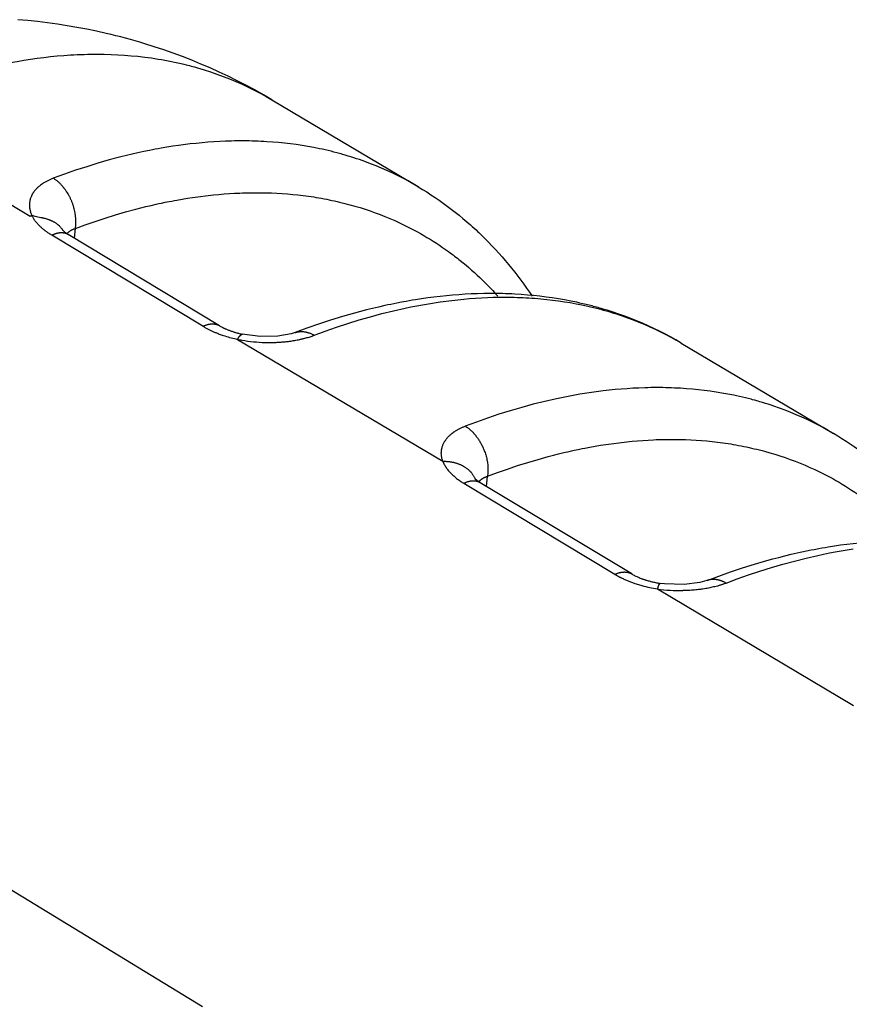
# Model space of a CAD drawing. Units: millimetres. Extents: x 23 to 239, y 387 to 560.
# Drawn here: x 198 to 202, y 447 to 452 of the extents above; entities that cross this region are included whole.
import ezdxf

# ---------------------------------------------------------------- set-up
doc = ezdxf.new("R2010")
doc.units = ezdxf.units.MM
doc.header["$LTSCALE"] = 39.635915
doc.layers.get('0').update_dxf_attribs({"linetype": 'CONTINUOUS'})

msp = doc.modelspace()

# ---------------------------------------------------------------- linework, layer by layer
at = {"color": 7, "linetype": 'CONTINUOUS'}
for p, q in [((198.1778, 451.7833), (198.153, 451.7898)), ((197.9294, 451.6988), (197.9467, 451.6996)), ((197.9467, 451.6996), (197.9641, 451.7001)), ((198.4643, 451.6527), (198.477, 451.6497)), ((198.9308, 451.4665), (199.6846, 451.0185)), ((196.7964, 451.397), (197.6864, 450.8681)), ((198.8292, 451.2541), (198.814, 451.2544)), ((198.807, 450.9879), (198.8206, 450.9882)), ((198.8206, 450.9882), (198.8342, 450.9883)), ((198.3622, 450.9348), (198.3822, 450.939)), ((199.2261, 450.9517), (199.2395, 450.9489)), ((197.6864, 450.8681), (197.6949, 450.8719)), ((197.7341, 450.863), (197.7425, 450.8611)), ((197.7425, 450.8611), (197.7481, 450.8598)), ((197.7362, 450.8164), (197.7347, 450.818)), ((197.7897, 450.7748), (197.7868, 450.7766)), ((198.5759, 450.3012), (197.7984, 450.7693)), ((197.8553, 450.7943), (197.8551, 450.7945)), ((197.8556, 450.794), (197.8553, 450.7943)), ((197.8555, 450.7939), (197.8556, 450.7938)), ((197.8558, 450.7937), (197.8556, 450.794)), ((197.856, 450.7935), (197.8558, 450.7937)), ((197.8562, 450.7932), (197.856, 450.7935)), ((197.8565, 450.793), (197.8562, 450.7932)), ((197.8567, 450.7928), (197.8565, 450.793)), ((197.8569, 450.7926), (197.8567, 450.7928)), ((197.8634, 450.7865), (197.8579, 450.7915)), ((197.8789, 450.7752), (197.8779, 450.7758)), ((197.8803, 450.7743), (197.8789, 450.7752)), ((197.9144, 450.7537), (197.9196, 450.8041)), ((199.9952, 450.7833), (200.0045, 450.7744)), ((200.1174, 450.4688), (200.1013, 450.4691)), ((199.5979, 450.4247), (199.5742, 450.4201)), ((200.1619, 450.4504), (200.1772, 450.4501)), ((198.603, 450.2861), (198.6065, 450.2843)), ((198.8703, 450.248), (198.778, 450.2605)), ((198.9621, 450.2498), (198.8703, 450.248)), ((199.0307, 450.2621), (198.9621, 450.2498)), ((199.0501, 450.2684), (199.0307, 450.2621)), ((199.05, 450.2684), (199.0503, 450.2685)), ((198.7542, 450.2336), (199.8103, 449.6059)), ((198.7589, 450.2418), (198.7593, 450.2424)), ((198.9375, 450.2176), (198.9427, 450.2178)), ((198.9427, 450.2178), (198.9479, 450.2179)), ((199.085, 450.2356), (199.0891, 450.2366)), ((201.0376, 450.2145), (201.8209, 449.749)), ((200.9573, 449.9847), (200.942, 449.985)), ((201.4154, 449.9202), (201.4043, 449.9232)), ((199.9752, 449.7435), (199.9766, 449.7418)), ((200.9495, 449.7185), (200.9632, 449.7187)), ((200.4867, 449.6628), (200.5068, 449.6671)), ((201.3593, 449.6828), (201.3728, 449.68)), ((200.6963, 449.0243), (199.9188, 449.4925)), ((199.9824, 449.5108), (199.9773, 449.5157)), ((199.999, 449.4986), (199.9979, 449.4993)), ((200.0004, 449.4976), (199.999, 449.4986)), ((200.0348, 449.4768), (200.0401, 449.5287)), ((201.6817, 449.1448), (201.7056, 449.1497)), ((201.7056, 449.1497), (201.7215, 449.1528)), ((200.843, 448.9991), (200.8453, 448.9983)), ((200.8453, 448.9983), (200.8476, 448.9975)), ((200.8476, 448.9975), (200.8511, 448.9964)), ((201.1698, 448.9926), (201.1337, 448.9819)), ((201.1699, 448.9926), (201.1697, 448.9925)), ((200.9153, 448.9492), (201.9244, 448.3495)), ((200.9224, 448.969), (200.9227, 448.9697)), ((200.9261, 448.9755), (200.9262, 448.9755)), ((200.9262, 448.9756), (200.9263, 448.9756)), ((200.9514, 448.9748), (200.929, 448.9779)), ((201.0516, 448.9713), (200.9514, 448.9748)), ((201.1337, 448.9819), (201.0516, 448.9713)), ((201.1415, 448.9477), (201.136, 448.947)), ((201.2476, 448.9715), (201.2443, 448.9705)), ((198.5729, 446.7985), (197.5788, 447.4051))]:
    msp.add_line(p, q, dxfattribs=at)
for points in [[(198.153, 451.7898), (198.1282, 451.7961), (198.1033, 451.8023), (198.0783, 451.8081), (198.0283, 451.8193), (197.9781, 451.8296), (197.9278, 451.8391), (197.8773, 451.8478), (197.8267, 451.8556), (197.7759, 451.8626), (197.7251, 451.8687), (197.6741, 451.8741), (197.6231, 451.8786)], [(198.9311, 451.4663), (198.8869, 451.492), (198.8423, 451.517), (198.7972, 451.5412), (198.7517, 451.5646), (198.7058, 451.5872), (198.6595, 451.6091), (198.6127, 451.6302), (198.5657, 451.6505), (198.5182, 451.6699), (198.4705, 451.6886), (198.4224, 451.7064), (198.374, 451.7235), (198.3253, 451.7397), (198.2764, 451.7551), (198.2518, 451.7624), (198.2272, 451.7696), (198.2025, 451.7766), (198.1778, 451.7833)], [(197.407, 451.6185), (197.4323, 451.6248), (197.4492, 451.6289), (197.4661, 451.6329), (197.483, 451.6368), (197.5169, 451.6443), (197.5509, 451.6514), (197.585, 451.658), (197.6191, 451.6643), (197.6534, 451.67), (197.6877, 451.6753), (197.7221, 451.6802), (197.7565, 451.6845), (197.791, 451.6884), (197.8255, 451.6918), (197.8601, 451.6947), (197.8774, 451.6959), (197.8947, 451.697), (197.9121, 451.698), (197.9294, 451.6988)], [(197.9641, 451.7001), (197.9815, 451.7006), (197.9988, 451.7009), (198.0162, 451.7011), (198.0336, 451.7011), (198.0509, 451.701), (198.0683, 451.7007), (198.103, 451.6998), (198.1378, 451.6982), (198.1724, 451.6961), (198.2071, 451.6934), (198.2417, 451.6901), (198.2762, 451.6861), (198.3106, 451.6815), (198.345, 451.6763), (198.3621, 451.6734), (198.3792, 451.6704), (198.3963, 451.6672), (198.4134, 451.6638), (198.4304, 451.6603), (198.4389, 451.6584), (198.4474, 451.6566), (198.4559, 451.6547), (198.4643, 451.6527)], [(198.477, 451.6497), (198.4897, 451.6466), (198.4981, 451.6445), (198.5066, 451.6423), (198.515, 451.6401), (198.5318, 451.6355), (198.5485, 451.6308), (198.5652, 451.6259), (198.5819, 451.6208), (198.615, 451.6101), (198.648, 451.5988), (198.6807, 451.5868), (198.7131, 451.5741), (198.7452, 451.5607), (198.777, 451.5467), (198.8085, 451.532), (198.8396, 451.5166), (198.8704, 451.5005), (198.9008, 451.4838), (198.9308, 451.4665)], [(198.814, 451.2544), (198.7988, 451.2546), (198.7836, 451.2547), (198.7684, 451.2547), (198.7532, 451.2546), (198.7381, 451.2544), (198.7229, 451.2541), (198.6925, 451.2531), (198.6622, 451.2518), (198.6319, 451.25), (198.6016, 451.2478), (198.5713, 451.2453), (198.5411, 451.2423), (198.5109, 451.239), (198.4507, 451.2313), (198.4206, 451.2269), (198.3906, 451.2221), (198.3606, 451.2171), (198.3457, 451.2144), (198.3308, 451.2116), (198.3158, 451.2088), (198.3009, 451.2059), (198.2712, 451.1998), (198.2415, 451.1934), (198.2119, 451.1866), (198.1529, 451.1723), (198.0942, 451.1567), (198.0358, 451.14), (197.9778, 451.1222), (197.9201, 451.1034), (197.8627, 451.0835), (197.8058, 451.0626)], [(199.6843, 451.0187), (199.6581, 451.0339), (199.6315, 451.0486), (199.6047, 451.0629), (199.5776, 451.0766), (199.5502, 451.0898), (199.5226, 451.1025), (199.4947, 451.1147), (199.4666, 451.1264), (199.4383, 451.1376), (199.4098, 451.1482), (199.3811, 451.1584), (199.3667, 451.1632), (199.3522, 451.168), (199.3377, 451.1726), (199.3232, 451.1771), (199.3086, 451.1814), (199.294, 451.1856), (199.2867, 451.1877), (199.2793, 451.1897), (199.272, 451.1917), (199.2647, 451.1937), (199.2499, 451.1975), (199.2352, 451.2012), (199.2204, 451.2047), (199.2056, 451.2082), (199.1908, 451.2115), (199.1759, 451.2146), (199.1461, 451.2206), (199.1162, 451.2261), (199.0862, 451.231), (199.0562, 451.2355), (199.026, 451.2395), (198.9959, 451.243), (198.9656, 451.2461), (198.9353, 451.2486), (198.905, 451.2508), (198.8899, 451.2516), (198.8747, 451.2524), (198.8595, 451.2531), (198.8443, 451.2536), (198.8292, 451.2541)], [(197.8058, 451.0626), (197.7986, 451.0597), (197.7914, 451.0566), (197.7878, 451.055), (197.7843, 451.0534), (197.7808, 451.0517), (197.7773, 451.05), (197.7738, 451.0482), (197.7703, 451.0464), (197.7669, 451.0445), (197.7635, 451.0426), (197.7601, 451.0406), (197.7568, 451.0385), (197.7535, 451.0365), (197.7502, 451.0343), (197.7486, 451.0332), (197.747, 451.0321), (197.7453, 451.031), (197.7438, 451.0299), (197.743, 451.0293), (197.7422, 451.0287), (197.7414, 451.0281), (197.7406, 451.0275), (197.7398, 451.0269), (197.739, 451.0264), (197.7375, 451.0252), (197.7359, 451.0239), (197.7344, 451.0227), (197.7313, 451.0202), (197.7284, 451.0176), (197.7254, 451.015), (197.7226, 451.0123), (197.7198, 451.0095), (197.7171, 451.0067), (197.7144, 451.0038), (197.7118, 451.0009), (197.7094, 450.9978), (197.707, 450.9947), (197.7047, 450.9916), (197.7035, 450.99), (197.7025, 450.9883), (197.7014, 450.9867), (197.7004, 450.985), (197.6998, 450.9842), (197.6993, 450.9834), (197.6988, 450.9825), (197.6984, 450.9817), (197.6979, 450.9808), (197.6974, 450.9799), (197.6965, 450.9782), (197.6956, 450.9765), (197.6947, 450.9747), (197.6939, 450.9729), (197.6931, 450.9711), (197.6915, 450.9675), (197.6901, 450.9638), (197.6888, 450.9601), (197.6876, 450.9563), (197.6866, 450.9525), (197.6857, 450.9487), (197.6849, 450.9448), (197.6843, 450.941), (197.6838, 450.9371), (197.6836, 450.9351), (197.6834, 450.9331), (197.6833, 450.9312), (197.6832, 450.9302), (197.6832, 450.9292), (197.6831, 450.9282), (197.6831, 450.9273), (197.6831, 450.9253), (197.6831, 450.9233), (197.6832, 450.9214), (197.6834, 450.9174), (197.6837, 450.9135), (197.6841, 450.9096), (197.6847, 450.9057), (197.6854, 450.9019), (197.6863, 450.898), (197.6872, 450.8942), (197.6882, 450.8904), (197.6894, 450.8866), (197.6906, 450.8829), (197.6919, 450.8792), (197.6934, 450.8755), (197.6949, 450.8719)], [(197.8611, 451.012), (197.86, 451.0134), (197.8589, 451.0148), (197.8578, 451.0161), (197.8567, 451.0175), (197.8556, 451.0189), (197.8533, 451.0215), (197.851, 451.0242), (197.8486, 451.0268), (197.8462, 451.0294), (197.8438, 451.0319), (197.8413, 451.0344), (197.8388, 451.0369), (197.8363, 451.0393), (197.8337, 451.0417), (197.8311, 451.044), (197.8284, 451.0463), (197.8257, 451.0485), (197.823, 451.0507), (197.8202, 451.0528), (197.8174, 451.0549), (197.8146, 451.0569), (197.8117, 451.0589), (197.8088, 451.0608), (197.8058, 451.0626)], [(197.9189, 450.877), (197.9178, 450.8839), (197.9166, 450.8908), (197.9152, 450.8976), (197.9136, 450.9044), (197.9119, 450.9112), (197.911, 450.9145), (197.91, 450.9179), (197.909, 450.9212), (197.908, 450.9246), (197.9069, 450.9279), (197.9057, 450.9312), (197.9046, 450.9345), (197.9033, 450.9378), (197.9021, 450.941), (197.9008, 450.9443), (197.8994, 450.9475), (197.8981, 450.9507), (197.8966, 450.9539), (197.8952, 450.957), (197.8937, 450.9602), (197.8921, 450.9633), (197.8905, 450.9664), (197.8889, 450.9695), (197.8873, 450.9726), (197.8855, 450.9757), (197.8838, 450.9787), (197.882, 450.9817), (197.8784, 450.9877), (197.8745, 450.9936), (197.8726, 450.9965), (197.8706, 450.9993), (197.8685, 451.0022), (197.8665, 451.005), (197.8654, 451.0065), (197.8643, 451.0079), (197.8633, 451.0093), (197.8622, 451.0106), (197.8611, 451.012)], [(199.6843, 451.0187), (199.7062, 451.0055), (199.7279, 450.9919), (199.7494, 450.978), (199.7707, 450.9638), (199.7918, 450.9493), (199.8127, 450.9345), (199.8333, 450.9193), (199.8538, 450.9039), (199.874, 450.8881), (199.8941, 450.8721), (199.9138, 450.8558), (199.9334, 450.8392), (199.9527, 450.8223), (199.9622, 450.8137), (199.9717, 450.8051), (199.9812, 450.7964), (199.9906, 450.7877), (199.9952, 450.7833)], [(198.3822, 450.939), (198.4022, 450.943), (198.4155, 450.9455), (198.4289, 450.9481), (198.4423, 450.9505), (198.469, 450.9552), (198.4959, 450.9596), (198.5228, 450.9637), (198.5497, 450.9675), (198.6036, 450.9742), (198.6307, 450.9771), (198.6577, 450.9796), (198.6848, 450.9819), (198.7119, 450.9838), (198.7391, 450.9854), (198.7662, 450.9867), (198.7798, 450.9872), (198.7934, 450.9876), (198.807, 450.9879)], [(198.8342, 450.9883), (198.8478, 450.9884), (198.8613, 450.9884), (198.8749, 450.9882), (198.8885, 450.988), (198.9021, 450.9877), (198.9293, 450.9869), (198.9565, 450.9856), (198.9836, 450.984), (199.0108, 450.982), (199.0379, 450.9797), (199.0649, 450.9769), (199.0919, 450.9737), (199.1189, 450.9701), (199.1458, 450.9662), (199.1592, 450.964), (199.1727, 450.9618), (199.1861, 450.9594), (199.1994, 450.957), (199.2128, 450.9544), (199.2261, 450.9517)], [(197.9196, 450.8041), (197.9705, 450.8228), (198.0218, 450.8407), (198.0734, 450.8578), (198.1253, 450.8739), (198.1775, 450.8891), (198.23, 450.9034), (198.2563, 450.9102), (198.2827, 450.9168), (198.3091, 450.923), (198.3356, 450.9291), (198.3489, 450.932), (198.3622, 450.9348)], [(199.2395, 450.9489), (199.2528, 450.9461), (199.2661, 450.9431), (199.2793, 450.94), (199.2926, 450.9368), (199.3058, 450.9335), (199.3189, 450.93), (199.3321, 450.9265), (199.3583, 450.9191), (199.3844, 450.9113), (199.4104, 450.9031), (199.4362, 450.8944), (199.4618, 450.8853), (199.4873, 450.8758), (199.5127, 450.8659), (199.5378, 450.8555), (199.5627, 450.8447), (199.5875, 450.8334), (199.612, 450.8217)], [(197.7347, 450.818), (197.7331, 450.8195), (197.7321, 450.8205), (197.7311, 450.8216), (197.7301, 450.8226), (197.7281, 450.8247), (197.7262, 450.8269), (197.7242, 450.829), (197.7223, 450.8312), (197.7204, 450.8334), (197.7186, 450.8356), (197.7167, 450.8379), (197.7149, 450.8402), (197.7132, 450.8425), (197.7114, 450.8448), (197.7097, 450.8472), (197.7081, 450.8496), (197.7065, 450.8519), (197.7049, 450.8544), (197.7033, 450.8568), (197.7018, 450.8593), (197.7003, 450.8618), (197.6989, 450.8643), (197.6975, 450.8668), (197.6962, 450.8694), (197.6949, 450.8719)], [(197.6949, 450.8719), (197.7004, 450.8706), (197.706, 450.8693), (197.7116, 450.868), (197.7341, 450.863)], [(197.7481, 450.8598), (197.7509, 450.8592), (197.7537, 450.8585), (197.7565, 450.8578), (197.7593, 450.8571), (197.7621, 450.8564), (197.7676, 450.8548), (197.7704, 450.8541), (197.7731, 450.8532), (197.7759, 450.8524), (197.7786, 450.8515), (197.7813, 450.8506), (197.7841, 450.8496), (197.7854, 450.8491), (197.7868, 450.8486), (197.7881, 450.8481), (197.7894, 450.8476), (197.7908, 450.847)], [(197.9196, 450.8041), (197.9199, 450.8064), (197.9202, 450.8086), (197.9205, 450.8109), (197.9208, 450.8132), (197.921, 450.8154), (197.9212, 450.8177), (197.9213, 450.8189), (197.9214, 450.82), (197.9215, 450.8211), (197.9215, 450.8223), (197.9216, 450.8234), (197.9217, 450.8246), (197.9218, 450.8268), (197.9219, 450.8291), (197.9219, 450.8314), (197.922, 450.8337), (197.922, 450.836), (197.922, 450.8383), (197.922, 450.8406), (197.9219, 450.8428), (197.9218, 450.8451), (197.9218, 450.8474), (197.9216, 450.8497), (197.9215, 450.852), (197.9214, 450.8543), (197.9212, 450.8566), (197.921, 450.8588), (197.9207, 450.8619), (197.9204, 450.8649), (197.9201, 450.8679), (197.9197, 450.871), (197.9193, 450.874), (197.9189, 450.877)], [(197.7534, 450.801), (197.7512, 450.8029), (197.749, 450.8047), (197.7468, 450.8066), (197.7447, 450.8085), (197.7425, 450.8105), (197.7404, 450.8124), (197.7383, 450.8144), (197.7373, 450.8154), (197.7362, 450.8164)], [(197.7908, 450.847), (197.7921, 450.8465), (197.7934, 450.8459), (197.7948, 450.8454), (197.7961, 450.8448), (197.7974, 450.8442), (197.8, 450.843), (197.8026, 450.8417), (197.8052, 450.8404), (197.8077, 450.839), (197.8102, 450.8376), (197.8127, 450.8361), (197.8152, 450.8346), (197.8176, 450.8331), (197.82, 450.8314), (197.8223, 450.8298), (197.8235, 450.8289), (197.8246, 450.8281), (197.8258, 450.8272), (197.8269, 450.8263), (197.828, 450.8254), (197.8292, 450.8245), (197.8303, 450.8235), (197.8313, 450.8226), (197.8324, 450.8216), (197.8335, 450.8206), (197.8356, 450.8187), (197.8376, 450.8166), (197.8397, 450.8145), (197.8416, 450.8124), (197.8435, 450.8103), (197.8454, 450.808), (197.8472, 450.8058), (197.849, 450.8035), (197.8507, 450.8012), (197.8523, 450.7988), (197.8539, 450.7964), (197.8554, 450.794)], [(199.612, 450.8217), (199.629, 450.8133), (199.6459, 450.8047), (199.6627, 450.7959), (199.6794, 450.7868), (199.696, 450.7776), (199.7124, 450.7681), (199.7288, 450.7584), (199.745, 450.7485), (199.7611, 450.7385), (199.7771, 450.7282), (199.793, 450.7177), (199.8088, 450.7071), (199.8244, 450.6962), (199.8398, 450.6851), (199.8475, 450.6795), (199.8552, 450.6739), (199.8628, 450.6682)], [(197.7868, 450.7766), (197.7839, 450.7785), (197.781, 450.7804), (197.7782, 450.7824), (197.7753, 450.7843), (197.7725, 450.7863), (197.7697, 450.7883), (197.7669, 450.7904), (197.7642, 450.7925), (197.7615, 450.7946), (197.7587, 450.7967), (197.7561, 450.7988), (197.7534, 450.801)], [(197.7984, 450.7693), (197.7955, 450.7711), (197.7926, 450.7729), (197.7897, 450.7748)], [(197.8509, 450.7813), (197.8492, 450.7814), (197.8475, 450.7814), (197.8458, 450.7814), (197.8441, 450.7813), (197.8424, 450.7812), (197.8407, 450.7811), (197.8399, 450.781), (197.839, 450.781), (197.8382, 450.7809), (197.8374, 450.7808), (197.8365, 450.7807), (197.8357, 450.7806), (197.834, 450.7804), (197.8323, 450.7801), (197.8306, 450.7798), (197.829, 450.7795), (197.8273, 450.7792), (197.8257, 450.7788), (197.824, 450.7784), (197.8224, 450.778), (197.8207, 450.7776), (197.8191, 450.7771), (197.8174, 450.7766), (197.8158, 450.7761), (197.8142, 450.7756), (197.8126, 450.7751), (197.811, 450.7745), (197.8089, 450.7737), (197.8067, 450.7729), (197.8046, 450.7721), (197.8026, 450.7712), (197.8005, 450.7703), (197.7984, 450.7693)], [(197.8844, 450.7718), (197.8834, 450.7723), (197.8825, 450.7729), (197.8815, 450.7734), (197.8805, 450.7739), (197.8796, 450.7744), (197.8786, 450.7749), (197.8776, 450.7753), (197.8766, 450.7758), (197.8755, 450.7762), (197.8745, 450.7766), (197.8735, 450.777), (197.8724, 450.7774), (197.8714, 450.7777), (197.8703, 450.7781), (197.8693, 450.7784), (197.8682, 450.7787), (197.8672, 450.779), (197.8661, 450.7793), (197.865, 450.7795), (197.8639, 450.7797), (197.8628, 450.78), (197.8618, 450.7802), (197.8612, 450.7803), (197.8607, 450.7804), (197.8601, 450.7805), (197.8596, 450.7805), (197.859, 450.7806), (197.8585, 450.7807), (197.8574, 450.7808), (197.8563, 450.781), (197.8552, 450.7811), (197.8541, 450.7812), (197.853, 450.7812), (197.852, 450.7813), (197.8509, 450.7813)], [(197.855, 450.7946), (197.855, 450.7946), (197.855, 450.7946)], [(197.855, 450.7946), (197.855, 450.7946), (197.855, 450.7946), (197.855, 450.7946), (197.855, 450.7946), (197.855, 450.7946), (197.855, 450.7946)], [(197.8551, 450.7945), (197.8551, 450.7946), (197.8551, 450.7946), (197.855, 450.7946), (197.855, 450.7946)], [(197.8551, 450.7945), (197.8551, 450.7945), (197.8551, 450.7945), (197.8551, 450.7945), (197.8553, 450.7942)], [(197.8553, 450.7942), (197.8554, 450.7941), (197.8554, 450.794), (197.8555, 450.7939)], [(197.8579, 450.7915), (197.8575, 450.7919), (197.8573, 450.7921), (197.8571, 450.7923), (197.8569, 450.7926)], [(197.8779, 450.7758), (197.8769, 450.7765), (197.8763, 450.7769), (197.8749, 450.7778), (197.8736, 450.7787), (197.8723, 450.7796), (197.871, 450.7806), (197.8697, 450.7815), (197.8684, 450.7825), (197.8675, 450.7831), (197.8667, 450.7838), (197.8659, 450.7845), (197.865, 450.7851), (197.8642, 450.7858), (197.8634, 450.7865)], [(197.8798, 450.782), (197.8808, 450.783), (197.8818, 450.7839), (197.8829, 450.7849), (197.884, 450.7859), (197.8851, 450.7868), (197.8862, 450.7877), (197.8873, 450.7886), (197.8879, 450.789), (197.8885, 450.7894), (197.8896, 450.7903), (197.8908, 450.7911), (197.892, 450.7919), (197.8932, 450.7926), (197.8944, 450.7934), (197.8957, 450.7941), (197.8969, 450.7948), (197.8982, 450.7955), (197.8995, 450.7962), (197.9008, 450.7969), (197.9021, 450.7975), (197.9034, 450.7981), (197.9047, 450.7987), (197.906, 450.7993), (197.9073, 450.7999), (197.9087, 450.8004), (197.9105, 450.8011), (197.9123, 450.8018), (197.9141, 450.8024), (197.9159, 450.803), (197.9177, 450.8036), (197.9196, 450.8041)], [(198.6619, 450.3036), (197.883, 450.7726), (197.8817, 450.7734), (197.8803, 450.7743)], [(200.0045, 450.7744), (200.0137, 450.7655), (200.0183, 450.761), (200.0274, 450.752), (200.0365, 450.7429), (200.0455, 450.7338), (200.0632, 450.7153), (200.0808, 450.6966), (200.098, 450.6776), (200.115, 450.6585), (200.1318, 450.6391), (200.1483, 450.6194), (200.1645, 450.5996), (200.1804, 450.5795), (200.1961, 450.5593), (200.2115, 450.5388), (200.2267, 450.5182), (200.2415, 450.4973), (200.2561, 450.4763), (200.2705, 450.4552)], [(199.8628, 450.6682), (199.8704, 450.6625), (199.8779, 450.6567), (199.8854, 450.6509), (199.8929, 450.645), (199.9003, 450.6391), (199.9151, 450.6271), (199.9297, 450.6149), (199.9442, 450.6026), (199.9585, 450.5901), (199.9726, 450.5774), (199.9866, 450.5646), (200.0005, 450.5515), (200.0142, 450.5384), (200.0277, 450.5251), (200.0411, 450.5116), (200.0544, 450.498), (200.0674, 450.4842), (200.0803, 450.4703), (200.0931, 450.4562)], [(200.1013, 450.4691), (200.0853, 450.4694), (200.0692, 450.4695), (200.0531, 450.4695), (200.021, 450.4691), (199.9889, 450.4683), (199.9568, 450.467), (199.9247, 450.4654), (199.8926, 450.4633), (199.8606, 450.4607), (199.8286, 450.4578), (199.7966, 450.4544), (199.7647, 450.4507), (199.7328, 450.4465), (199.7009, 450.442), (199.6692, 450.4371), (199.6533, 450.4345), (199.6375, 450.4318), (199.6216, 450.429), (199.5979, 450.4247)], [(200.5628, 450.4094), (200.5472, 450.4133), (200.5315, 450.417), (200.5159, 450.4206), (200.5002, 450.4241), (200.4687, 450.4306), (200.4371, 450.4366), (200.4054, 450.4421), (200.3736, 450.447), (200.3417, 450.4515), (200.3098, 450.4554), (200.2778, 450.4589), (200.2458, 450.4618), (200.2138, 450.4643), (200.1817, 450.4663), (200.1656, 450.4671), (200.1495, 450.4678), (200.1335, 450.4683), (200.1174, 450.4688)], [(199.5742, 450.4201), (199.5585, 450.417), (199.5427, 450.4138), (199.527, 450.4105), (199.5113, 450.4071), (199.4799, 450.4), (199.4487, 450.3926), (199.4175, 450.3849), (199.3864, 450.3768), (199.3553, 450.3685), (199.2936, 450.3508), (199.2321, 450.3319), (199.1711, 450.3119), (199.1105, 450.2907), (199.0503, 450.2685)], [(199.1449, 450.2534), (199.2056, 450.2758), (199.2632, 450.296), (199.3212, 450.3152), (199.3795, 450.3333), (199.4382, 450.3502), (199.4972, 450.366), (199.5565, 450.3807), (199.6161, 450.394), (199.646, 450.4002), (199.676, 450.4061), (199.706, 450.4117), (199.7361, 450.4169), (199.7965, 450.4263), (199.8571, 450.4342), (199.8875, 450.4376), (199.9179, 450.4407), (199.9483, 450.4433), (199.9788, 450.4456), (200.0092, 450.4474), (200.0397, 450.4489), (200.0703, 450.4499), (200.0855, 450.4503), (200.1008, 450.4505), (200.1161, 450.4507), (200.1313, 450.4507), (200.1466, 450.4506), (200.1619, 450.4504)], [(200.1772, 450.4501), (200.1924, 450.4497), (200.2077, 450.4492), (200.223, 450.4486), (200.2382, 450.4479), (200.2535, 450.447), (200.2687, 450.446), (200.284, 450.4449), (200.3145, 450.4424), (200.3449, 450.4394), (200.3752, 450.436), (200.4055, 450.432), (200.4358, 450.4275), (200.466, 450.4226), (200.496, 450.4172), (200.526, 450.4112), (200.541, 450.408), (200.5559, 450.4047), (200.5708, 450.4013), (200.5857, 450.3977), (200.6005, 450.3941), (200.6153, 450.3902), (200.6227, 450.3883), (200.6301, 450.3863), (200.6375, 450.3842), (200.6448, 450.3822), (200.6595, 450.378), (200.6742, 450.3736), (200.6889, 450.3691), (200.7034, 450.3645), (200.718, 450.3597), (200.7325, 450.3549), (200.7614, 450.3447), (200.7901, 450.334), (200.8186, 450.3228), (200.8468, 450.3111), (200.8749, 450.2988), (200.9027, 450.286), (200.9302, 450.2727), (200.9575, 450.2589), (200.9844, 450.2446), (201.0111, 450.2298)], [(201.0375, 450.2145), (201.0097, 450.2307), (200.9817, 450.2463), (200.9533, 450.2614), (200.9246, 450.2759), (200.8957, 450.29), (200.8665, 450.3035), (200.8371, 450.3165), (200.8074, 450.329), (200.7775, 450.3409), (200.7473, 450.3524), (200.717, 450.3632), (200.6865, 450.3735), (200.6712, 450.3785), (200.6558, 450.3833), (200.6404, 450.388), (200.6249, 450.3926), (200.6172, 450.3948), (200.6095, 450.397), (200.6017, 450.3991), (200.5939, 450.4013), (200.5862, 450.4033), (200.5784, 450.4054), (200.5628, 450.4094)], [(198.5759, 450.3012), (198.5784, 450.3023), (198.581, 450.3034), (198.5836, 450.3045), (198.5861, 450.3055), (198.5888, 450.3065), (198.5914, 450.3074), (198.5941, 450.3082), (198.5967, 450.3091), (198.5994, 450.3098), (198.6008, 450.3101), (198.6021, 450.3105), (198.6035, 450.3108), (198.6048, 450.3111), (198.6062, 450.3114), (198.6076, 450.3116), (198.609, 450.3119), (198.6103, 450.3121), (198.6117, 450.3123), (198.6131, 450.3125), (198.6145, 450.3126), (198.6159, 450.3128), (198.6173, 450.3129), (198.6187, 450.313), (198.6201, 450.3131), (198.6215, 450.3132), (198.6222, 450.3132), (198.6229, 450.3132), (198.6236, 450.3132), (198.6243, 450.3132), (198.6257, 450.3132), (198.6271, 450.3132), (198.6285, 450.3131), (198.6299, 450.313), (198.6313, 450.3129), (198.6327, 450.3128), (198.6341, 450.3127), (198.6355, 450.3125), (198.6369, 450.3123), (198.6383, 450.3121), (198.6397, 450.3118), (198.6411, 450.3115), (198.6425, 450.3112), (198.6438, 450.3109), (198.6452, 450.3106), (198.6466, 450.3102), (198.6484, 450.3096), (198.6501, 450.309), (198.6519, 450.3084), (198.6536, 450.3077), (198.6553, 450.307), (198.657, 450.3062), (198.6586, 450.3054), (198.6603, 450.3045), (198.6619, 450.3036)], [(198.5759, 450.3012), (198.5792, 450.2992), (198.5826, 450.2972), (198.586, 450.2953), (198.5893, 450.2934), (198.5927, 450.2915), (198.5961, 450.2897), (198.5996, 450.2879), (198.603, 450.2861)], [(198.6619, 450.3036), (198.6652, 450.3016), (198.6686, 450.2997), (198.672, 450.2978), (198.6754, 450.296), (198.6771, 450.2951), (198.6789, 450.2942), (198.6806, 450.2934), (198.6824, 450.2925), (198.6841, 450.2917), (198.685, 450.2912), (198.6876, 450.29)], [(198.6065, 450.2843), (198.6099, 450.2826), (198.6134, 450.2809), (198.6169, 450.2792), (198.6204, 450.2776), (198.624, 450.276), (198.6275, 450.2744), (198.631, 450.2728), (198.6346, 450.2712), (198.6382, 450.2697), (198.6418, 450.2682), (198.6453, 450.2667), (198.6502, 450.2648), (198.655, 450.2629), (198.6598, 450.2611), (198.6647, 450.2593), (198.6695, 450.2575), (198.6744, 450.2558), (198.6818, 450.2533), (198.6891, 450.2509)], [(198.6876, 450.29), (198.6894, 450.2892), (198.6911, 450.2884), (198.6929, 450.2876), (198.6965, 450.286), (198.7, 450.2845), (198.7036, 450.283), (198.7072, 450.2816), (198.7109, 450.2801), (198.7145, 450.2788), (198.7182, 450.2774), (198.7218, 450.2761), (198.7255, 450.2749), (198.7292, 450.2736), (198.7329, 450.2724), (198.7366, 450.2713), (198.7403, 450.2701), (198.7441, 450.269), (198.7478, 450.2679), (198.7516, 450.2669), (198.7553, 450.2659), (198.7591, 450.2649), (198.7629, 450.264), (198.7679, 450.2627), (198.773, 450.2616), (198.778, 450.2604)], [(198.7593, 450.2424), (198.7597, 450.2431), (198.76, 450.2435), (198.7603, 450.2439), (198.7608, 450.2447), (198.7614, 450.2455), (198.762, 450.2463), (198.7626, 450.2471), (198.7632, 450.2479), (198.7638, 450.2487), (198.7645, 450.2495), (198.7651, 450.2503), (198.7658, 450.251), (198.7665, 450.2518), (198.7672, 450.2525), (198.7679, 450.2532), (198.7686, 450.2539), (198.7693, 450.2546), (198.7701, 450.2552), (198.7708, 450.2558), (198.7713, 450.2563), (198.7719, 450.2567), (198.7724, 450.2571), (198.7729, 450.2574), (198.7735, 450.2578), (198.774, 450.2582)], [(198.774, 450.2582), (198.7742, 450.2583), (198.7744, 450.2584), (198.7745, 450.2585), (198.7747, 450.2586), (198.7749, 450.2587), (198.775, 450.2588), (198.7752, 450.2589), (198.7754, 450.259), (198.7755, 450.2591), (198.7756, 450.2591), (198.7757, 450.2592), (198.7758, 450.2592), (198.7759, 450.2593), (198.7761, 450.2593), (198.7763, 450.2594), (198.7764, 450.2595), (198.7766, 450.2596), (198.7768, 450.2597), (198.7769, 450.2597), (198.7771, 450.2598), (198.7772, 450.2598), (198.7773, 450.2598), (198.7775, 450.2599), (198.7776, 450.2599), (198.7777, 450.26), (198.7778, 450.26), (198.778, 450.26), (198.7781, 450.26), (198.7782, 450.2601), (198.7784, 450.2601), (198.7785, 450.2601), (198.7786, 450.2601), (198.7788, 450.2601), (198.7789, 450.2601), (198.779, 450.2601), (198.7791, 450.2601), (198.7793, 450.2601), (198.7794, 450.2601), (198.7795, 450.2601), (198.7797, 450.2601), (198.7798, 450.2601), (198.7799, 450.26)], [(199.0503, 450.2684), (199.0523, 450.2691), (199.0543, 450.2697), (199.0563, 450.2703), (199.0578, 450.2707), (199.0594, 450.2711), (199.0609, 450.2715), (199.0625, 450.2718), (199.064, 450.2721), (199.0656, 450.2724), (199.0671, 450.2727), (199.0687, 450.2729), (199.0703, 450.2731), (199.0719, 450.2733), (199.0734, 450.2734), (199.0742, 450.2735), (199.075, 450.2735), (199.0766, 450.2736), (199.0782, 450.2737), (199.0798, 450.2738), (199.0814, 450.2738), (199.083, 450.2738), (199.0846, 450.2738), (199.0862, 450.2738), (199.0878, 450.2737), (199.0894, 450.2736), (199.091, 450.2735), (199.0926, 450.2734), (199.0941, 450.2732), (199.0963, 450.273), (199.0984, 450.2727), (199.1005, 450.2724), (199.1026, 450.272), (199.1047, 450.2716), (199.1068, 450.2712), (199.1089, 450.2707), (199.111, 450.2702), (199.1131, 450.2697), (199.1162, 450.2688), (199.1193, 450.2679), (199.1224, 450.2668), (199.1254, 450.2657), (199.1284, 450.2646), (199.1314, 450.2634), (199.1343, 450.2621), (199.1372, 450.2607), (199.1401, 450.2593), (199.1429, 450.2578), (199.1457, 450.2563), (199.1484, 450.2547)], [(199.0891, 450.2366), (199.0919, 450.2373), (199.0946, 450.2379), (199.1001, 450.2393), (199.1055, 450.2408), (199.111, 450.2423), (199.1164, 450.2439), (199.1218, 450.2455), (199.1271, 450.2472), (199.1325, 450.249), (199.1378, 450.2508), (199.1414, 450.2521), (199.1449, 450.2534)], [(198.7542, 450.2336), (198.7547, 450.2345), (198.7551, 450.2354), (198.7556, 450.2362), (198.7561, 450.2371), (198.7565, 450.238), (198.757, 450.2388), (198.7576, 450.2397), (198.7581, 450.2405), (198.7583, 450.241), (198.7586, 450.2414), (198.7589, 450.2418)], [(198.896, 450.2177), (198.9064, 450.2175), (198.9168, 450.2174), (198.9219, 450.2174), (198.9271, 450.2174), (198.9323, 450.2175), (198.9375, 450.2176)], [(198.9479, 450.2179), (198.9531, 450.2181), (198.9583, 450.2184), (198.9635, 450.2187), (198.9687, 450.219), (198.9739, 450.2193), (198.9791, 450.2197), (198.9843, 450.2201), (198.9895, 450.2205), (198.9947, 450.221), (198.9999, 450.2215), (199.005, 450.2221), (199.0102, 450.2227), (199.0154, 450.2233), (199.0206, 450.224), (199.0274, 450.2249), (199.0343, 450.2259), (199.0411, 450.227), (199.048, 450.2281), (199.0548, 450.2293), (199.0616, 450.2306)], [(199.0616, 450.2306), (199.0671, 450.2317), (199.0727, 450.2329), (199.0754, 450.2334), (199.0782, 450.234), (199.0809, 450.2347), (199.085, 450.2356)], [(200.942, 449.985), (200.9267, 449.9852), (200.9114, 449.9852), (200.896, 449.9851), (200.8807, 449.985), (200.8654, 449.9847), (200.8501, 449.9843), (200.8195, 449.9832), (200.7889, 449.9817), (200.7583, 449.9798), (200.7277, 449.9775), (200.6972, 449.9748), (200.6667, 449.9717), (200.6363, 449.9682), (200.5755, 449.9602), (200.515, 449.9507), (200.4546, 449.9398), (200.3946, 449.9275), (200.3348, 449.914), (200.2754, 449.8992), (200.2162, 449.8833), (200.1574, 449.8662), (200.0989, 449.8479), (200.0408, 449.8286), (199.9831, 449.8082), (199.9257, 449.7869)], [(201.4043, 449.9232), (201.3969, 449.9252), (201.3821, 449.929), (201.3672, 449.9327), (201.3522, 449.9362), (201.3373, 449.9397), (201.3223, 449.943), (201.3073, 449.9461), (201.2772, 449.9521), (201.247, 449.9575), (201.2168, 449.9624), (201.1864, 449.9668), (201.156, 449.9708), (201.1256, 449.9742), (201.095, 449.9772), (201.0645, 449.9797), (201.0492, 449.9807), (201.0339, 449.9817), (201.0186, 449.9825), (201.0033, 449.9832), (200.988, 449.9839), (200.9726, 449.9843), (200.9573, 449.9847)], [(201.8205, 449.7492), (201.794, 449.7645), (201.7673, 449.7794), (201.7402, 449.7937), (201.7129, 449.8076), (201.6852, 449.8209), (201.6573, 449.8337), (201.6292, 449.8459), (201.6008, 449.8577), (201.5723, 449.8689), (201.5435, 449.8796), (201.5145, 449.8898), (201.4999, 449.8947), (201.4853, 449.8995), (201.4707, 449.9041), (201.456, 449.9086), (201.4413, 449.9129), (201.4339, 449.915), (201.4265, 449.9171), (201.4154, 449.9202)], [(199.8103, 449.6059), (199.8091, 449.6095), (199.8079, 449.6131), (199.8069, 449.6167), (199.806, 449.6203), (199.8052, 449.624), (199.8045, 449.6277), (199.8039, 449.6314), (199.8034, 449.6352), (199.8031, 449.639), (199.8028, 449.6427), (199.8027, 449.6465), (199.8027, 449.6484), (199.8027, 449.6503), (199.8028, 449.6521), (199.8029, 449.654), (199.803, 449.6559), (199.8031, 449.6578), (199.8032, 449.6587), (199.8033, 449.6597), (199.8034, 449.6606), (199.8035, 449.6615), (199.8036, 449.6625), (199.8038, 449.6634), (199.804, 449.6653), (199.8043, 449.6671), (199.8047, 449.669), (199.8051, 449.6708), (199.8055, 449.6726), (199.8064, 449.6763), (199.8074, 449.6799), (199.8085, 449.6835), (199.8098, 449.6871), (199.8112, 449.6906), (199.8127, 449.694), (199.8142, 449.6975), (199.8159, 449.7008), (199.8177, 449.7042), (199.8186, 449.7058), (199.8196, 449.7074), (199.8206, 449.709), (199.821, 449.7098), (199.8216, 449.7106), (199.8221, 449.7114), (199.8226, 449.7122), (199.8236, 449.7138), (199.8247, 449.7153), (199.8258, 449.7168), (199.828, 449.7199), (199.8303, 449.7228), (199.8327, 449.7257), (199.8352, 449.7285), (199.8377, 449.7313), (199.8403, 449.734), (199.8429, 449.7367), (199.8457, 449.7392), (199.8484, 449.7418), (199.8513, 449.7443), (199.8542, 449.7467), (199.8571, 449.749), (199.8586, 449.7502), (199.8601, 449.7513), (199.8616, 449.7525), (199.8631, 449.7536)], [(199.8631, 449.7536), (199.8646, 449.7547), (199.8661, 449.7558), (199.8676, 449.7569), (199.8692, 449.7579), (199.8723, 449.76), (199.8755, 449.7621), (199.8786, 449.764), (199.8818, 449.766), (199.8851, 449.7679), (199.8883, 449.7697), (199.8916, 449.7715), (199.895, 449.7732), (199.8983, 449.7749), (199.9017, 449.7766), (199.905, 449.7782), (199.9084, 449.7797), (199.9119, 449.7813), (199.9153, 449.7827), (199.9188, 449.7842), (199.9257, 449.7869)], [(199.9257, 449.7869), (199.9296, 449.7845), (199.9333, 449.782), (199.937, 449.7794), (199.9407, 449.7767), (199.9443, 449.774), (199.9478, 449.7711), (199.9512, 449.7681), (199.9546, 449.7651), (199.9579, 449.762), (199.9612, 449.7588), (199.9644, 449.7555), (199.9675, 449.7522), (199.9691, 449.7505), (199.9706, 449.7488), (199.9721, 449.747), (199.9737, 449.7453), (199.9752, 449.7435)], [(202.1264, 449.5185), (202.117, 449.5273), (202.1076, 449.5359), (202.0981, 449.5445), (202.0885, 449.5531), (202.0693, 449.5699), (202.0497, 449.5865), (202.03, 449.6028), (202.01, 449.6188), (201.9898, 449.6345), (201.9694, 449.65), (201.9487, 449.6651), (201.9278, 449.6799), (201.9068, 449.6944), (201.8855, 449.7086), (201.864, 449.7224), (201.8424, 449.736), (201.8205, 449.7492)], [(199.9766, 449.7418), (199.9781, 449.74), (199.9796, 449.7382), (199.981, 449.7364), (199.9824, 449.7345), (199.9852, 449.7308), (199.988, 449.7271), (199.9907, 449.7232), (199.9933, 449.7194), (199.9959, 449.7155), (199.9984, 449.7115), (200.0009, 449.7075), (200.0033, 449.7035), (200.0057, 449.6994), (200.0079, 449.6952), (200.0101, 449.6911), (200.0123, 449.6869), (200.0144, 449.6826), (200.0164, 449.6783), (200.0183, 449.674), (200.0202, 449.6697), (200.022, 449.6653), (200.0238, 449.6609), (200.0254, 449.6565), (200.0276, 449.6506), (200.0296, 449.6446), (200.0314, 449.6386), (200.0331, 449.6325), (200.0347, 449.6265), (200.0362, 449.6204), (200.0375, 449.6143), (200.0387, 449.6081), (200.0397, 449.602), (200.0406, 449.5958), (200.0413, 449.5897), (200.0419, 449.5835), (200.0423, 449.5774), (200.0426, 449.5712), (200.0427, 449.5651), (200.0427, 449.5589), (200.0425, 449.5528), (200.0422, 449.5468), (200.0416, 449.5407), (200.041, 449.5347), (200.0401, 449.5287)], [(200.5068, 449.6671), (200.527, 449.6712), (200.5405, 449.6739), (200.5675, 449.679), (200.5945, 449.6838), (200.6216, 449.6884), (200.6487, 449.6926), (200.6759, 449.6966), (200.7304, 449.7036), (200.7577, 449.7066), (200.785, 449.7093), (200.8124, 449.7117), (200.8398, 449.7137), (200.8672, 449.7155), (200.8946, 449.7168), (200.9083, 449.7174), (200.922, 449.7179), (200.9358, 449.7182), (200.9495, 449.7185)], [(200.9632, 449.7187), (200.977, 449.7188), (200.9907, 449.7189), (201.0044, 449.7188), (201.0182, 449.7186), (201.0319, 449.7184), (201.0594, 449.7176), (201.0868, 449.7164), (201.1143, 449.7149), (201.1417, 449.7129), (201.1691, 449.7106), (201.1964, 449.7079), (201.2237, 449.7047), (201.251, 449.7012), (201.2781, 449.6972), (201.2917, 449.6951), (201.3053, 449.6929), (201.3188, 449.6905), (201.3323, 449.6881), (201.3459, 449.6855), (201.3593, 449.6828)], [(200.0401, 449.5287), (200.0915, 449.5478), (200.1433, 449.5661), (200.1953, 449.5836), (200.2477, 449.6002), (200.3003, 449.6158), (200.3532, 449.6305), (200.3798, 449.6375), (200.4064, 449.6442), (200.4331, 449.6506), (200.4599, 449.6568), (200.4733, 449.6598), (200.4867, 449.6628)], [(201.3728, 449.68), (201.3862, 449.6771), (201.3997, 449.6742), (201.4131, 449.671), (201.4265, 449.6678), (201.4398, 449.6645), (201.4531, 449.6611), (201.4664, 449.6575), (201.4929, 449.6501), (201.5193, 449.6422), (201.5455, 449.6339), (201.5716, 449.6252), (201.5975, 449.616), (201.6233, 449.6064), (201.6489, 449.5964), (201.6743, 449.5859), (201.6994, 449.5749), (201.7244, 449.5636), (201.7492, 449.5517)], [(199.8103, 449.6059), (199.8135, 449.606), (199.8167, 449.6061), (199.8199, 449.6061), (199.8231, 449.606), (199.8263, 449.6059), (199.8296, 449.6058), (199.8328, 449.6056), (199.836, 449.6053), (199.8392, 449.605), (199.8424, 449.6046), (199.8456, 449.6042), (199.8488, 449.6038), (199.8519, 449.6033), (199.8551, 449.6027), (199.8567, 449.6024), (199.8583, 449.6021), (199.8599, 449.6018), (199.8615, 449.6015)], [(199.8103, 449.6059), (199.8112, 449.6036), (199.8122, 449.6013), (199.8132, 449.5991), (199.8142, 449.5968), (199.8153, 449.5946), (199.8164, 449.5924), (199.8176, 449.5902), (199.8188, 449.588), (199.82, 449.5858), (199.8213, 449.5837), (199.8225, 449.5816), (199.8239, 449.5794), (199.8252, 449.5774), (199.8259, 449.5763), (199.8266, 449.5753), (199.8273, 449.5742), (199.828, 449.5732), (199.8294, 449.5712), (199.8308, 449.5692), (199.8323, 449.5671), (199.8353, 449.5632), (199.8384, 449.5593), (199.8416, 449.5555), (199.8449, 449.5517), (199.8482, 449.548), (199.8517, 449.5444), (199.8552, 449.5409), (199.8588, 449.5374), (199.8624, 449.534), (199.8662, 449.5306), (199.87, 449.5273), (199.8738, 449.5241), (199.8777, 449.5209), (199.8816, 449.5178), (199.8856, 449.5148), (199.8897, 449.5118), (199.8937, 449.5089), (199.8979, 449.506), (199.902, 449.5032), (199.9062, 449.5004), (199.9104, 449.4977), (199.9146, 449.4951), (199.9188, 449.4925)], [(199.8615, 449.6015), (199.863, 449.6012), (199.8646, 449.6008), (199.8662, 449.6004), (199.8677, 449.6001), (199.8709, 449.5993), (199.874, 449.5985), (199.8771, 449.5976), (199.8802, 449.5967), (199.8832, 449.5957), (199.8863, 449.5947), (199.8893, 449.5936), (199.8923, 449.5925), (199.8953, 449.5913), (199.8983, 449.5901), (199.9013, 449.5888), (199.9042, 449.5875), (199.9071, 449.5861), (199.91, 449.5846), (199.9114, 449.5839), (199.9128, 449.5831), (199.9143, 449.5824), (199.9157, 449.5816), (199.9185, 449.58), (199.9212, 449.5783), (199.924, 449.5766), (199.9267, 449.5748), (199.9293, 449.573), (199.932, 449.5711), (199.9345, 449.5692), (199.9371, 449.5672), (199.9396, 449.5651), (199.942, 449.563), (199.9444, 449.5609), (199.9467, 449.5586), (199.9479, 449.5575), (199.949, 449.5564), (199.9501, 449.5552), (199.9512, 449.554), (199.9518, 449.5534), (199.9523, 449.5529), (199.9529, 449.5523), (199.9534, 449.5517), (199.9539, 449.551), (199.9545, 449.5504), (199.9555, 449.5492), (199.9565, 449.548), (199.9576, 449.5467), (199.9595, 449.5442), (199.9615, 449.5416), (199.9633, 449.5389), (199.9651, 449.5362), (199.9668, 449.5335), (199.9685, 449.5307), (199.9701, 449.5279), (199.9717, 449.5251), (199.9731, 449.5222), (199.9745, 449.5193), (199.9759, 449.5164), (199.9771, 449.5134), (199.9784, 449.5105)], [(201.7492, 449.5517), (201.7662, 449.5433), (201.7831, 449.5347), (201.7999, 449.5258), (201.8166, 449.5168), (201.8331, 449.5075), (201.8496, 449.498), (201.866, 449.4883), (201.8822, 449.4785), (201.8983, 449.4684), (201.9143, 449.4581), (201.9301, 449.4476), (201.9459, 449.4369), (201.9615, 449.4261), (201.9769, 449.415), (201.9846, 449.4094), (201.9923, 449.4037), (201.9999, 449.398)], [(200.0048, 449.4949), (200.0032, 449.4959), (200.0016, 449.4967), (199.9999, 449.4976), (199.9982, 449.4983), (199.9965, 449.4991), (199.9948, 449.4997), (199.993, 449.5004), (199.9913, 449.501), (199.9895, 449.5015), (199.9881, 449.5019), (199.9868, 449.5022), (199.9854, 449.5026), (199.984, 449.5029), (199.9826, 449.5031), (199.9813, 449.5034), (199.9799, 449.5036), (199.9785, 449.5038), (199.9771, 449.504), (199.9757, 449.5041), (199.9742, 449.5043), (199.9728, 449.5044), (199.9714, 449.5045), (199.97, 449.5045), (199.9686, 449.5045), (199.9672, 449.5045), (199.9665, 449.5045), (199.9658, 449.5045), (199.9651, 449.5045), (199.9644, 449.5045), (199.963, 449.5044), (199.9616, 449.5044), (199.9602, 449.5043), (199.9588, 449.5041), (199.9574, 449.504), (199.956, 449.5038), (199.9546, 449.5036), (199.9533, 449.5034), (199.9519, 449.5032), (199.9505, 449.503), (199.9491, 449.5027), (199.9478, 449.5024), (199.9464, 449.5021), (199.945, 449.5018), (199.9437, 449.5015), (199.9423, 449.5011), (199.9396, 449.5004), (199.937, 449.4996), (199.9343, 449.4987), (199.9317, 449.4978), (199.9291, 449.4968), (199.9265, 449.4958), (199.9239, 449.4948), (199.9214, 449.4936), (199.9188, 449.4925)], [(199.9979, 449.4993), (199.9968, 449.5), (199.9961, 449.5005), (199.9947, 449.5014), (199.9933, 449.5024), (199.9919, 449.5034), (199.9905, 449.5044), (199.9891, 449.5054), (199.9884, 449.5059), (199.9877, 449.5065), (199.9868, 449.5072), (199.9859, 449.5079), (199.985, 449.5086), (199.9842, 449.5093), (199.9833, 449.5101), (199.9824, 449.5108)], [(199.9955, 449.5009), (199.996, 449.5014), (199.9965, 449.502), (199.9969, 449.5026), (199.9974, 449.5031), (199.9979, 449.5037), (199.9984, 449.5042), (199.9989, 449.5047), (199.9994, 449.5053), (199.9999, 449.5058), (200.0004, 449.5063), (200.0009, 449.5068), (200.0015, 449.5073), (200.002, 449.5078), (200.0025, 449.5083), (200.0031, 449.5088)], [(200.7823, 449.0268), (200.0033, 449.4958), (200.0019, 449.4967), (200.0004, 449.4976)], [(200.0031, 449.5088), (200.004, 449.5097), (200.005, 449.5106), (200.0061, 449.5114), (200.0071, 449.5122), (200.0081, 449.513), (200.0092, 449.5138), (200.0103, 449.5146), (200.0108, 449.515), (200.0114, 449.5153), (200.0125, 449.5161), (200.0136, 449.5168), (200.0147, 449.5175), (200.0158, 449.5182), (200.017, 449.5189), (200.0181, 449.5195), (200.0193, 449.5202), (200.0205, 449.5208), (200.0216, 449.5214), (200.0228, 449.522), (200.024, 449.5225), (200.0252, 449.5231), (200.0268, 449.5238), (200.0285, 449.5245), (200.0301, 449.5252), (200.0318, 449.5258), (200.0334, 449.5265), (200.0351, 449.527), (200.0368, 449.5276), (200.0384, 449.5282), (200.0401, 449.5287)], [(201.7215, 449.1528), (201.7454, 449.1572), (201.7613, 449.1601), (201.7773, 449.1629), (201.7933, 449.1656), (201.8253, 449.1707), (201.8574, 449.1754), (201.8895, 449.1797), (201.9217, 449.1837), (201.954, 449.1872), (201.9862, 449.1903), (202.0185, 449.193), (202.0509, 449.1953), (202.0832, 449.1971), (202.1156, 449.1985), (202.148, 449.1994), (202.1804, 449.1999), (202.1966, 449.2), (202.2128, 449.1999), (202.229, 449.1998)], [(201.1699, 448.9926), (201.2305, 449.0153), (201.2916, 449.037), (201.353, 449.0575), (201.4149, 449.0768), (201.4771, 449.0949), (201.5084, 449.1035), (201.5397, 449.1118), (201.5711, 449.1197), (201.6026, 449.1273), (201.6342, 449.1346), (201.65, 449.1381), (201.6659, 449.1415), (201.6817, 449.1448)], [(201.2683, 448.9789), (201.3259, 449.0005), (201.3839, 449.0212), (201.4423, 449.0408), (201.5011, 449.0593), (201.5602, 449.0767), (201.6196, 449.0929), (201.6794, 449.108), (201.7395, 449.1217), (201.7696, 449.1281), (201.7998, 449.1342), (201.8301, 449.1399), (201.8605, 449.1453), (201.8909, 449.1504), (201.9213, 449.1551)], [(200.6963, 449.0243), (200.6988, 449.0255), (200.7014, 449.0266), (200.704, 449.0276), (200.7066, 449.0287), (200.7092, 449.0296), (200.7118, 449.0305), (200.7145, 449.0314), (200.7171, 449.0322), (200.7198, 449.033), (200.7212, 449.0333), (200.7225, 449.0336), (200.7239, 449.034), (200.7252, 449.0343), (200.7266, 449.0345), (200.728, 449.0348), (200.7294, 449.035), (200.7307, 449.0353), (200.7321, 449.0355), (200.7335, 449.0356), (200.7349, 449.0358), (200.7363, 449.036), (200.7377, 449.0361), (200.7391, 449.0362), (200.7405, 449.0363), (200.7419, 449.0363), (200.7426, 449.0363), (200.7433, 449.0364), (200.744, 449.0364), (200.7447, 449.0364), (200.7461, 449.0364), (200.7475, 449.0363), (200.7489, 449.0363), (200.7503, 449.0362), (200.7517, 449.0361), (200.7531, 449.036), (200.7545, 449.0358), (200.7559, 449.0356), (200.7573, 449.0354), (200.7587, 449.0352), (200.7601, 449.035), (200.7615, 449.0347), (200.7629, 449.0344), (200.7643, 449.0341), (200.7656, 449.0337), (200.767, 449.0333), (200.7688, 449.0328), (200.7705, 449.0322), (200.7723, 449.0316), (200.774, 449.0309), (200.7757, 449.0302), (200.7774, 449.0294), (200.7791, 449.0286), (200.7807, 449.0277), (200.7823, 449.0268)], [(200.6963, 449.0243), (200.7004, 449.0219), (200.7044, 449.0196), (200.7085, 449.0172), (200.7126, 449.015), (200.7168, 449.0127), (200.721, 449.0105), (200.723, 449.0095), (200.7251, 449.0084), (200.7272, 449.0073), (200.7294, 449.0063), (200.7315, 449.0052), (200.7336, 449.0042), (200.7378, 449.0022), (200.7421, 449.0002), (200.7464, 448.9982), (200.7507, 448.9963), (200.755, 448.9944), (200.7593, 448.9926), (200.7637, 448.9907), (200.7681, 448.989), (200.7724, 448.9872), (200.7768, 448.9855), (200.7812, 448.9839), (200.7857, 448.9822), (200.7901, 448.9806), (200.7946, 448.9791), (200.799, 448.9775), (200.805, 448.9755), (200.811, 448.9736), (200.817, 448.9717), (200.823, 448.9699), (200.829, 448.9682), (200.8351, 448.9665)], [(200.7823, 449.0268), (200.7865, 449.0243), (200.7907, 449.0219), (200.795, 449.0196), (200.7993, 449.0174), (200.8036, 449.0152), (200.808, 449.0131), (200.8124, 449.0111), (200.8169, 449.0092), (200.8214, 449.0073), (200.8259, 449.0054), (200.8304, 449.0037), (200.835, 449.002), (200.8373, 449.0011), (200.8395, 449.0003), (200.843, 448.9991)], [(200.8511, 448.9964), (200.8534, 448.9956), (200.8557, 448.9949), (200.858, 448.9942), (200.8627, 448.9928), (200.8673, 448.9914), (200.872, 448.9901), (200.8767, 448.9888), (200.8814, 448.9876), (200.8861, 448.9864), (200.8909, 448.9853), (200.8956, 448.9842), (200.9003, 448.9832), (200.9051, 448.9822), (200.9099, 448.9813), (200.9146, 448.9804), (200.9194, 448.9795), (200.9242, 448.9787), (200.929, 448.9779)], [(201.2684, 448.9789), (201.2657, 448.9805), (201.2629, 448.982), (201.2601, 448.9835), (201.2573, 448.9849), (201.2544, 448.9862), (201.253, 448.9869), (201.2515, 448.9875), (201.2501, 448.9881), (201.2486, 448.9887), (201.2471, 448.9893), (201.2464, 448.9896), (201.2456, 448.9899), (201.2449, 448.9902), (201.2441, 448.9904), (201.2434, 448.9907), (201.2426, 448.991), (201.2411, 448.9915), (201.2396, 448.992), (201.238, 448.9925), (201.2365, 448.9929), (201.2349, 448.9934), (201.2334, 448.9938), (201.2318, 448.9942), (201.2302, 448.9946), (201.2286, 448.9949), (201.227, 448.9953), (201.2255, 448.9956), (201.2239, 448.9959), (201.2223, 448.9962), (201.2206, 448.9965), (201.219, 448.9967), (201.2174, 448.997), (201.2158, 448.9972), (201.2142, 448.9973), (201.212, 448.9975), (201.2099, 448.9977), (201.2077, 448.9978), (201.2055, 448.9979), (201.2034, 448.998), (201.2012, 448.998), (201.1991, 448.9979), (201.1969, 448.9979), (201.1948, 448.9977), (201.1926, 448.9976), (201.1905, 448.9974), (201.1884, 448.9971), (201.1863, 448.9968), (201.1842, 448.9964), (201.1821, 448.996), (201.18, 448.9956), (201.178, 448.9951), (201.176, 448.9945), (201.1739, 448.9939), (201.1719, 448.9933), (201.1699, 448.9926)], [(200.9153, 448.9492), (200.9159, 448.9511), (200.9165, 448.9531), (200.9171, 448.955), (200.9177, 448.9569), (200.9184, 448.9588), (200.9187, 448.9598), (200.9191, 448.9607), (200.9194, 448.9617), (200.9198, 448.9626), (200.9201, 448.9635), (200.9205, 448.9645), (200.9209, 448.9654), (200.9212, 448.9663), (200.9216, 448.9672), (200.922, 448.9681), (200.9222, 448.9686), (200.9224, 448.969)], [(200.9227, 448.9697), (200.9229, 448.9701), (200.923, 448.9703), (200.9232, 448.9708), (200.9235, 448.9712), (200.9237, 448.9716), (200.9239, 448.9721), (200.9241, 448.9725), (200.9244, 448.9729), (200.9246, 448.9733), (200.9249, 448.9738), (200.9252, 448.9742), (200.9253, 448.9744), (200.9255, 448.9746), (200.9256, 448.9748), (200.9258, 448.975), (200.9259, 448.9752), (200.926, 448.9753), (200.926, 448.9754), (200.9261, 448.9754)], [(200.9263, 448.9757), (200.9264, 448.9758), (200.9265, 448.9759), (200.9266, 448.976), (200.9267, 448.9761), (200.9268, 448.9763), (200.927, 448.9765), (200.9272, 448.9767), (200.9274, 448.9769), (200.9276, 448.977), (200.9278, 448.9771), (200.9281, 448.9773), (200.9282, 448.9773), (200.9284, 448.9774), (200.9285, 448.9774), (200.9287, 448.9774), (200.9288, 448.9775), (200.929, 448.9775)], [(201.136, 448.947), (201.1304, 448.9463), (201.1267, 448.9459), (201.1193, 448.945), (201.1119, 448.9443), (201.1045, 448.9436), (201.0971, 448.943), (201.0896, 448.9425), (201.0822, 448.942), (201.0748, 448.9416), (201.0673, 448.9413), (201.0599, 448.941), (201.0524, 448.9408), (201.045, 448.9407)], [(201.1636, 448.9511), (201.1562, 448.9499), (201.1489, 448.9488), (201.1452, 448.9483), (201.1415, 448.9477)], [(201.2443, 448.9705), (201.2411, 448.9694), (201.2395, 448.9689), (201.2363, 448.9679), (201.233, 448.967), (201.2297, 448.966), (201.2265, 448.9651), (201.2232, 448.9642), (201.2167, 448.9624), (201.2101, 448.9608), (201.2035, 448.9592), (201.1969, 448.9576), (201.1902, 448.9562), (201.1836, 448.9548), (201.1769, 448.9535), (201.1703, 448.9523), (201.1636, 448.9511)], [(201.2683, 448.9789), (201.2652, 448.9777), (201.262, 448.9765), (201.2588, 448.9754), (201.2556, 448.9742), (201.2524, 448.9731), (201.2492, 448.972), (201.2476, 448.9715)]]:
    msp.add_lwpolyline(points, dxfattribs=at)
for centre, radius, start, end in [((198.8982, 450.9062), 0.6878, 252.3071, 257.9144), ((198.9034, 450.9619), 0.7434, 258.4191, 260.1187), ((198.9165, 451.0424), 0.825, 260.1829, 268.5762), ((201.0265, 449.6614), 0.7208, 254.6016, 261.1274), ((201.0342, 449.7673), 0.8266, 261.729, 270.7482)]:
    msp.add_arc(centre, radius, start, end, dxfattribs=at)

doc.saveas('drawing.dxf')
